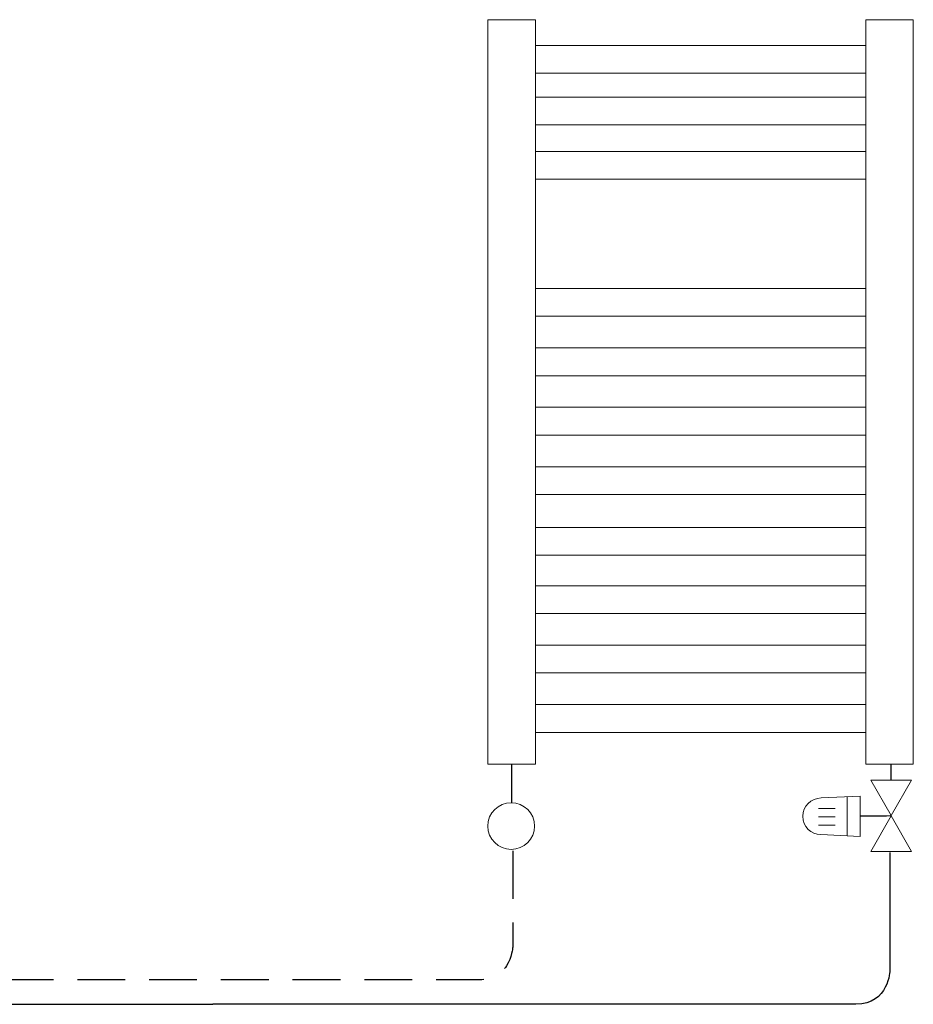
# Model space of a CAD drawing. Extents: x 22 to 1396, y 24 to 821.
# Drawn here: x 969 to 1118, y 301 to 466 of the extents above; entities that cross this region are included whole.
import ezdxf

# ---------------------------------------------------------------- set-up
doc = ezdxf.new("R2010")
doc.units = 0
doc.header["$MEASUREMENT"] = 0
doc.linetypes.add('AI-Linetype-7', pattern=[12, 8, -4])
doc.layers.add('dwg', color=7, linetype='Continuous', lineweight=0)

msp = doc.modelspace()

# ---------------------------------------------------------------- linework, layer by layer
at = {"layer": 'dwg', "color": 7, "lineweight": 5}
for p, q in [((1109.1, 332.97), (1109.1, 334.77)), ((1114.3, 332.97), (1109.1, 332.97)), ((1109.1, 331.16), (1109.1, 332.97))]:
    msp.add_line(p, q, dxfattribs=at)
at = {"layer": 'dwg', "color": 7, "lineweight": 20}
msp.add_line((1113.51, 332.93), (1109.08, 332.93), dxfattribs=at)
at = {"layer": 'dwg', "color": 7, "lineweight": 9}
for points in [[(1054.79, 341.64), (1046.83, 341.64), (1046.83, 466.18), (1054.79, 466.18)], [(1118, 341.64), (1110.04, 341.64), (1110.04, 466.18), (1118, 466.18)], [(1110.04, 461.87), (1054.79, 461.87), (1054.79, 457.21), (1110.04, 457.21)], [(1110.04, 453.23), (1054.79, 453.23), (1054.79, 448.57), (1110.04, 448.57)], [(1110.04, 444.14), (1054.79, 444.14), (1054.79, 439.49), (1110.04, 439.49)], [(1110.04, 421.23), (1054.79, 421.23), (1054.79, 416.57), (1110.04, 416.57)], [(1110.04, 411.28), (1054.79, 411.28), (1054.79, 406.62), (1110.04, 406.62)], [(1110.04, 401.33), (1054.79, 401.33), (1054.79, 396.67), (1110.04, 396.67)], [(1110.04, 391.38), (1054.79, 391.38), (1054.79, 386.72), (1110.04, 386.72)], [(1110.04, 381.23), (1054.79, 381.23), (1054.79, 376.57), (1110.04, 376.57)], [(1110.04, 371.48), (1054.79, 371.48), (1054.79, 366.83), (1110.04, 366.83)], [(1110.04, 361.53), (1054.79, 361.53), (1054.79, 356.88), (1110.04, 356.88)], [(1110.04, 351.59), (1054.79, 351.59), (1054.79, 346.93), (1110.04, 346.93)]]:
    msp.add_lwpolyline(points, close=True, dxfattribs=at)
at = {"layer": 'dwg', "color": 7, "lineweight": 5}
for points in [[(1114.3, 333.03), (1110.88, 338.97), (1117.72, 338.97)], [(1114.3, 332.97), (1110.88, 327.03), (1117.72, 327.03)]]:
    msp.add_lwpolyline(points, close=True, dxfattribs=at)
at = {"layer": 'dwg', "color": 7, "lineweight": 30}
for points in [[(759.67, 352.48), (759.67, 352.48), (759.67, 307.15), (759.67, 307.15), (759.67, 307.15), (759.8, 301.46), (765.36, 301.46), (771.22, 301.46), (980.55, 301.45), (1000.87, 301.45)], [(1114.08, 326.86), (1114.08, 326.86), (1114.08, 307.15), (1114.08, 307.15), (1114.08, 307.15), (1113.95, 301.46), (1108.39, 301.46), (1102.54, 301.46), (1021.2, 301.45), (1000.87, 301.45)]]:
    msp.add_open_spline(points, degree=3, knots=[0, 0, 0, 0, 1, 1, 1, 2, 2, 2, 3, 3, 3, 3], dxfattribs=at)
for points in [[(1050.86, 335.18), (1050.86, 338.05), (1050.86, 340.49), (1050.86, 341.6)], [(1114.27, 338.97), (1114.27, 339.65), (1114.27, 340.93), (1114.27, 341.64)]]:
    msp.add_open_spline(points, degree=3, dxfattribs=at)
at = {"layer": 'dwg', "color": 7, "lineweight": 9}
for points, knots in [([(1102.59, 335.97), (1100.9, 335.97), (1099.53, 334.59), (1099.53, 332.9), (1099.53, 331.21), (1100.86, 329.78), (1102.56, 329.84), (1102.56, 329.84), (1109.09, 329.53), (1109.09, 329.53), (1109.09, 329.53), (1109.09, 336.25), (1109.09, 336.25), (1109.09, 336.25), (1102.59, 335.97), (1102.59, 335.97), (1102.59, 335.97), (1102.59, 335.97), (1102.59, 335.97)], [0, 0, 0, 0, 1, 1, 1, 2, 2, 2, 3, 3, 3, 4, 4, 4, 5, 5, 5, 6, 6, 6, 6]), ([(1054.65, 331.27), (1054.65, 329.11), (1052.9, 327.37), (1050.75, 327.37), (1048.59, 327.37), (1046.84, 329.11), (1046.84, 331.27), (1046.84, 333.43), (1048.59, 335.18), (1050.75, 335.18), (1052.9, 335.18), (1054.65, 333.43), (1054.65, 331.27)], [0, 0, 0, 0, 1, 1, 1, 2, 2, 2, 3, 3, 3, 4, 4, 4, 4])]:
    msp.add_open_spline(points, degree=3, knots=knots, dxfattribs=at)
for points in [[(1106.93, 329.68), (1106.93, 329.68), (1106.93, 336.13), (1106.93, 336.13)], [(1102.14, 334.23), (1102.14, 334.23), (1104.91, 334.23), (1104.91, 334.23)], [(1102.14, 332.82), (1102.14, 332.82), (1104.91, 332.82), (1104.91, 332.82)], [(1102.14, 331.42), (1102.14, 331.42), (1104.91, 331.42), (1104.91, 331.42)]]:
    msp.add_open_spline(points, degree=3, dxfattribs=at)
at = {"layer": 'dwg', "color": 7, "linetype": 'AI-Linetype-7', "lineweight": 30}
msp.add_open_spline([(1051.02, 327.11), (1051.02, 327.11), (1051.02, 311.24), (1051.02, 311.24), (1051.02, 311.24), (1050.89, 305.55), (1045.34, 305.55), (1039.48, 305.55), (861.34, 305.54), (841.02, 305.54)], degree=3, knots=[0, 0, 0, 0, 1, 1, 1, 2, 2, 2, 3, 3, 3, 3], dxfattribs=at)

doc.saveas('drawing.dxf')
